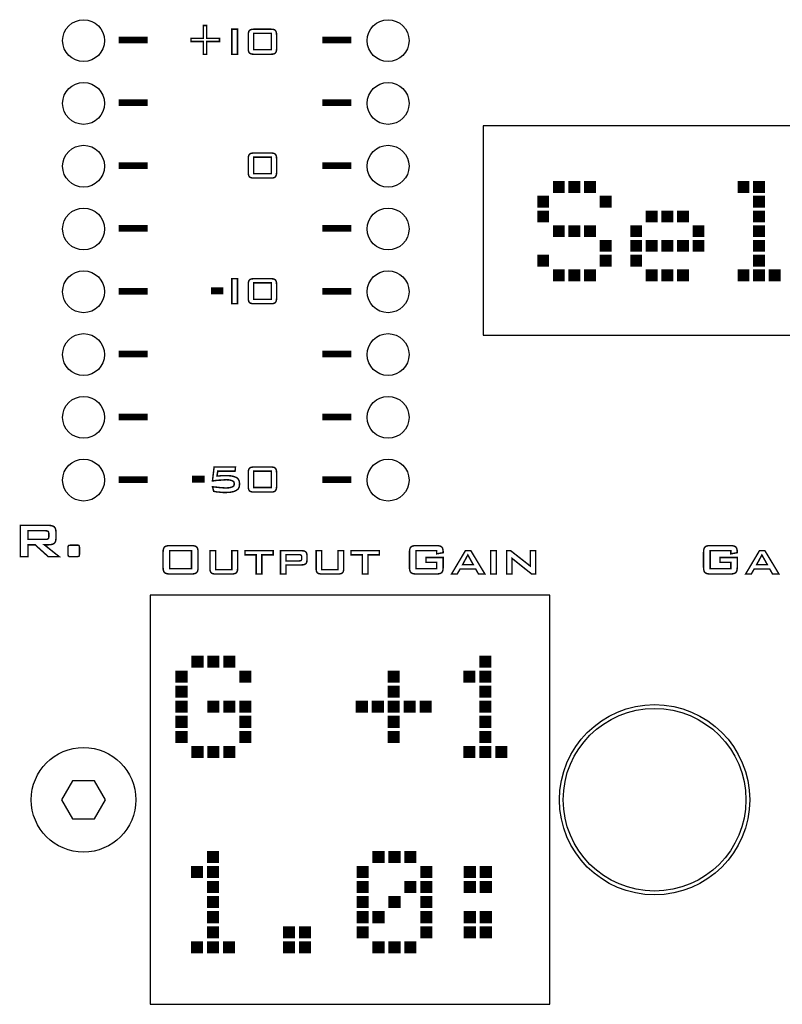
# Model space of a CAD drawing. Extents: x 0 to 594, y 0 to 420.
# Drawn here: x 215 to 255, y 283 to 334 of the extents above; entities that cross this region are included whole.
import ezdxf

# ---------------------------------------------------------------- set-up
doc = ezdxf.new("R2010")
doc.units = 0
doc.layers.add('BLECH', color=7, linetype='CONTINUOUS')
doc.layers.add('EBENE_1', color=7, linetype='CONTINUOUS')

msp = doc.modelspace()

# ---------------------------------------------------------------- linework, layer by layer
at = {"layer": 'BLECH', "color": 5, "linetype": 'CONTINUOUS'}
for p, q in [((320.58005, 328.72843), (239.58101, 328.72843)), ((239.58101, 328.72843), (239.58101, 317.72843)), ((239.58101, 317.72843), (320.58005, 317.72843)), ((243.08198, 304.0585), (222.08198, 304.0585)), ((222.08198, 304.0585), (222.08198, 282.5585)), ((243.08198, 282.5585), (243.08198, 304.0585)), ((222.08198, 282.5585), (243.08198, 282.5585))]:
    msp.add_line(p, q, dxfattribs=at)
at = {"layer": 'BLECH'}
msp.add_lwpolyline([(218.00386, 294.30846), (217.42651, 293.30846), (218.00386, 292.30846), (219.15856, 292.30846), (219.73591, 293.30846), (219.15856, 294.30846)], close=True, dxfattribs=at)
at = {"layer": 'BLECH', "color": 5, "linetype": 'CONTINUOUS'}
for centre, radius in [((218.58121, 333.20843), 1.1), ((234.58081, 333.20843), 1.1), ((218.58121, 329.90843), 1.1), ((234.58081, 329.90843), 1.1), ((218.58121, 326.60843), 1.1), ((234.58081, 326.60843), 1.1), ((218.58121, 323.30843), 1.1), ((234.58081, 323.30843), 1.1), ((218.58121, 320.00843), 1.1), ((234.58081, 320.00843), 1.1), ((218.58121, 316.70843), 1.1), ((234.58081, 316.70843), 1.1), ((218.58121, 313.40843), 1.1), ((234.58081, 313.40843), 1.1), ((218.58121, 310.10843), 1.1), ((234.58081, 310.10843), 1.1), ((248.58119, 293.30846), 5), ((248.58119, 293.30846), 4.8)]:
    msp.add_circle(centre, radius, dxfattribs=at)
at = {"layer": 'BLECH'}
msp.add_circle((218.58121, 293.30846), 2.75, dxfattribs=at)
at = {"layer": 'EBENE_1', "linetype": 'CONTINUOUS', "const_width": 0.07626}
for points in [[(225.04936, 334.00388), (225.04936, 333.33404), (225.7192, 333.33404), (225.7192, 333.16118), (225.04936, 333.16118), (225.04936, 332.49144), (224.8764, 332.49144), (224.8764, 333.16118), (224.22817, 333.16118), (224.22817, 333.33404), (224.8764, 333.33404), (224.8764, 334.00388)], [(226.36733, 332.49144), (226.36733, 333.80941), (226.66988, 333.80941), (226.66988, 332.49144)], [(227.23163, 333.48524), (227.23885, 333.60053), (227.26046, 333.68693), (227.29648, 333.74456), (227.35332, 333.78058), (227.43416, 333.80222), (227.53419, 333.80941), (228.42011, 333.80941), (228.52972, 333.80222), (228.60575, 333.78058), (228.65779, 333.74456), (228.69381, 333.68693), (228.71537, 333.60053), (228.72256, 333.48524), (228.72256, 332.79388), (228.71537, 332.69387), (228.69381, 332.61303), (228.65779, 332.55619), (228.60575, 332.5202), (228.52972, 332.49861), (228.42011, 332.49144), (227.53419, 332.49144), (227.43416, 332.49861), (227.35332, 332.5202), (227.29648, 332.55619), (227.26046, 332.61303), (227.23885, 332.69387), (227.23163, 332.79388)], [(227.51256, 332.72903), (228.44171, 332.72903), (228.44171, 333.59333), (227.51256, 333.59333)], [(227.23153, 326.97714), (227.23875, 327.09235), (227.26036, 327.17878), (227.29638, 327.23633), (227.35322, 327.27238), (227.43406, 327.29398), (227.53409, 327.3012), (228.42, 327.3012), (228.52962, 327.29398), (228.60565, 327.27238), (228.65769, 327.23633), (228.69371, 327.17878), (228.71527, 327.09235), (228.72246, 326.97714), (228.72246, 326.28577), (228.71527, 326.18571), (228.69371, 326.1049), (228.65769, 326.04806), (228.60565, 326.01204), (228.52962, 325.99043), (228.42, 325.98321), (227.53409, 325.98321), (227.43406, 325.99043), (227.35322, 326.01204), (227.29638, 326.04806), (227.26036, 326.1049), (227.23875, 326.18571), (227.23153, 326.28577)], [(227.51246, 326.22092), (228.44161, 326.22092), (228.44161, 327.08513), (227.51246, 327.08513)], [(226.36733, 319.37782), (226.36733, 320.69579), (226.66988, 320.69579), (226.66988, 319.37782)], [(227.23163, 320.37172), (227.23885, 320.48695), (227.26046, 320.57339), (227.29648, 320.63104), (227.35327, 320.66698), (227.43411, 320.68859), (227.53419, 320.69579), (228.42, 320.69579), (228.52967, 320.68859), (228.60568, 320.66698), (228.65769, 320.63104), (228.69374, 320.57339), (228.71534, 320.48695), (228.72256, 320.37172), (228.72256, 319.68035), (228.71534, 319.5803), (228.69374, 319.49948), (228.65769, 319.44267), (228.60568, 319.40662), (228.52967, 319.38501), (228.42, 319.37782), (227.53419, 319.37782), (227.43411, 319.38501), (227.35327, 319.40662), (227.29648, 319.44267), (227.26046, 319.49948), (227.23885, 319.5803), (227.23163, 319.68035)], [(227.51256, 319.6155), (228.44161, 319.6155), (228.44161, 320.47971), (227.51256, 320.47971)], [(225.30855, 319.91796), (225.30855, 320.19889), (225.89193, 320.19889), (225.89193, 319.91796)], [(225.35169, 310.06389), (225.43817, 310.7985), (226.56179, 310.7985), (226.54016, 310.58243), (225.63261, 310.58243), (225.5894, 310.32321), (225.70626, 310.3288), (225.8039, 310.33923), (225.89193, 310.34482), (225.97755, 310.34482), (226.05839, 310.34482), (226.12964, 310.34482), (226.33049, 310.33122), (226.49773, 310.29357), (226.62654, 310.23673), (226.71381, 310.15274), (226.76264, 310.0399), (226.77787, 309.91266), (226.76186, 309.76062), (226.70743, 309.64697), (226.60501, 309.56699), (226.47455, 309.51013), (226.29607, 309.4725), (226.06477, 309.4589), (225.93596, 309.45969), (225.81191, 309.46531), (225.69749, 309.48051), (225.59583, 309.48692), (225.50381, 309.50293), (225.41654, 309.52375), (225.35169, 309.76144), (225.48057, 309.74542), (225.60463, 309.73421), (225.7191, 309.7182), (225.83191, 309.7126), (225.94476, 309.70221), (226.04316, 309.69659), (226.19601, 309.70381), (226.31526, 309.72541), (226.41046, 309.76144), (226.46171, 309.79586), (226.48894, 309.84944), (226.49692, 309.91266), (226.48894, 309.98544), (226.46171, 310.03428), (226.41046, 310.06389), (226.32566, 310.09991), (226.20723, 310.12155), (226.06477, 310.12874), (225.97114, 310.12315), (225.86313, 310.11273), (225.7407, 310.10713), (225.62544, 310.10073), (225.4958, 310.08471)], [(227.23163, 310.47441), (227.23883, 310.58965), (227.26043, 310.6761), (227.29638, 310.73373), (227.35322, 310.7697), (227.43406, 310.79128), (227.53409, 310.7985), (228.42, 310.7985), (228.52967, 310.79128), (228.60568, 310.7697), (228.65769, 310.73373), (228.69374, 310.6761), (228.71534, 310.58965), (228.72256, 310.47441), (228.72256, 309.78307), (228.71534, 309.68301), (228.69374, 309.60217), (228.65769, 309.54536), (228.60568, 309.50934), (228.52967, 309.48773), (228.42, 309.48051), (227.53409, 309.48051), (227.43406, 309.48773), (227.35322, 309.50934), (227.29638, 309.54536), (227.26043, 309.60217), (227.23883, 309.68301), (227.23163, 309.78307)], [(227.51246, 309.7182), (228.44161, 309.7182), (228.44161, 310.58243), (227.51246, 310.58243)], [(224.31455, 310.02065), (224.31455, 310.30158), (224.89793, 310.30158), (224.89793, 310.02065)], [(215.26283, 306.08823), (215.26283, 307.73057), (216.74204, 307.73057), (216.86501, 307.7222), (216.96305, 307.69714), (217.03588, 307.65553), (217.0866, 307.59513), (217.11703, 307.5137), (217.12717, 307.41141), (217.12717, 307.0256), (217.11703, 306.92463), (217.0866, 306.84417), (217.03588, 306.7841), (216.96305, 306.74315), (216.86501, 306.71854), (216.74204, 306.71036), (216.51677, 306.71036), (217.2981, 306.08823), (216.72323, 306.08823), (216.03448, 306.71036), (215.65706, 306.71036), (215.65706, 306.08823)], [(216.5718, 307.44774), (215.65706, 307.44774), (215.65706, 306.99329), (216.5718, 306.99329), (216.6339, 306.9967), (216.68162, 307.00686), (216.71482, 307.02369), (216.73643, 307.04845), (216.74937, 307.08262), (216.75366, 307.12599), (216.75366, 307.31494), (216.74937, 307.35831), (216.73643, 307.39247), (216.71482, 307.41723), (216.68162, 307.43409), (216.6339, 307.4443)], [(218.20244, 306.68964), (218.2724, 306.68964), (218.30329, 306.68638), (218.32739, 306.67667), (218.34485, 306.6605), (218.35629, 306.63455), (218.36323, 306.59685), (218.36557, 306.5472), (218.36557, 306.23255), (218.36303, 306.17886), (218.35545, 306.13956), (218.34297, 306.11475), (218.31704, 306.10015), (218.27027, 306.09123), (218.20244, 306.08823), (217.85545, 306.08823), (217.82459, 306.09166), (217.80047, 306.10183), (217.783, 306.11866), (217.77159, 306.14477), (217.76462, 306.18277), (217.76228, 306.23255), (217.76228, 306.5472), (217.76483, 306.59983), (217.7724, 306.63852), (217.78491, 306.6631), (217.81081, 306.67777), (217.85761, 306.68664), (217.92541, 306.68964)], [(222.75678, 306.31552), (222.76527, 306.43718), (222.79072, 306.53012), (222.83305, 306.59454), (222.8998, 306.63605), (222.99793, 306.66099), (223.12747, 306.6693), (224.22717, 306.6693), (224.35674, 306.66099), (224.45484, 306.63605), (224.52162, 306.59454), (224.56397, 306.53012), (224.58945, 306.43718), (224.59799, 306.31552), (224.59799, 305.52768), (224.58945, 305.40556), (224.56397, 305.31252), (224.52162, 305.24866), (224.45484, 305.20727), (224.35674, 305.18251), (224.22717, 305.17428), (223.12747, 305.17428), (222.99793, 305.18251), (222.8998, 305.20727), (222.83305, 305.24866), (222.79072, 305.31252), (222.76527, 305.40556), (222.75678, 305.52768)], [(223.10477, 305.45571), (224.2513, 305.45571), (224.2513, 306.4019), (223.10477, 306.4019)], [(225.51852, 306.399), (225.51852, 305.40357), (226.37152, 305.40357), (226.37152, 306.399), (226.67278, 306.399), (226.67278, 305.46443), (226.66536, 305.36478), (226.64301, 305.28872), (226.60562, 305.23605), (226.54738, 305.20178), (226.46232, 305.18117), (226.35032, 305.17428), (225.53975, 305.17428), (225.42871, 305.18107), (225.34457, 305.20135), (225.28725, 305.23514), (225.25069, 305.2876), (225.22885, 305.36399), (225.22158, 305.46443), (225.22158, 306.399)], [(227.94713, 306.17982), (227.94713, 305.17428), (227.64879, 305.17428), (227.64879, 306.17982), (227.0575, 306.17982), (227.0575, 306.399), (228.54002, 306.399), (228.54002, 306.17982)], [(228.92562, 305.17428), (228.92562, 306.399), (230.02873, 306.399), (230.12109, 306.39275), (230.19445, 306.37406), (230.2488, 306.34305), (230.2862, 306.29798), (230.30854, 306.23727), (230.31596, 306.16099), (230.31596, 305.89018), (230.30839, 305.81394), (230.28569, 305.75324), (230.24791, 305.70822), (230.19351, 305.67715), (230.1204, 305.65844), (230.02873, 305.65219), (229.21967, 305.65219), (229.21967, 305.17428)], [(231.09509, 306.399), (231.09509, 305.40357), (231.94808, 305.40357), (231.94808, 306.399), (232.24934, 306.399), (232.24934, 305.46443), (232.24192, 305.36478), (232.21957, 305.28872), (232.18218, 305.23605), (232.12397, 305.20178), (232.03888, 305.18117), (231.92688, 305.17428), (231.11631, 305.17428), (231.00527, 305.18107), (230.92113, 305.20135), (230.86381, 305.23514), (230.82725, 305.2876), (230.80542, 305.36399), (230.79815, 305.46443), (230.79815, 306.399)], [(233.52369, 306.17982), (233.52369, 305.17428), (233.22535, 305.17428), (233.22535, 306.17982), (232.63406, 306.17982), (232.63406, 306.399), (234.11658, 306.399), (234.11658, 306.17982)], [(237.13603, 306.4019), (236.04985, 306.4019), (236.04985, 305.45571), (237.13603, 305.45571), (237.13603, 305.78829), (236.56737, 305.78829), (236.56737, 306.0427), (237.474, 306.0427), (237.474, 305.52819), (237.46549, 305.40571), (237.44004, 305.31254), (237.39774, 305.24866), (237.33094, 305.20727), (237.23291, 305.18251), (237.10372, 305.17428), (236.07258, 305.17428), (235.94301, 305.18251), (235.84491, 305.20727), (235.77813, 305.24866), (235.73581, 305.31254), (235.71036, 305.40571), (235.70187, 305.52819), (235.70187, 306.31552), (235.71036, 306.43718), (235.73581, 306.53012), (235.77813, 306.59454), (235.84491, 306.63605), (235.94301, 306.66099), (236.07258, 306.6693), (237.10372, 306.6693), (237.23159, 306.66112), (237.32921, 306.63663), (237.39624, 306.59596), (237.43935, 306.53353), (237.46534, 306.44473), (237.474, 306.32953), (237.474, 306.29572), (237.13603, 306.23486)], [(237.91378, 305.17428), (238.64087, 306.399), (238.9281, 306.399), (239.66622, 305.17428), (239.33115, 305.17428), (239.17671, 305.4432), (238.36665, 305.4432), (238.21212, 305.17428)], [(239.97127, 305.17428), (239.97127, 306.399), (240.26821, 306.399), (240.26821, 305.17428)], [(240.81414, 305.17428), (240.81414, 306.399), (241.01932, 306.399), (242.05867, 305.58602), (242.05867, 306.399), (242.32899, 306.399), (242.32899, 305.17428), (242.12243, 305.17428), (241.08597, 306.00028), (241.08597, 305.17428)], [(252.58649, 306.40139), (251.50079, 306.40139), (251.50079, 305.45561), (252.58649, 305.45561), (252.58649, 305.78809), (252.01811, 305.78809), (252.01811, 306.0424), (252.92426, 306.0424), (252.92426, 305.52798), (252.91577, 305.40558), (252.89032, 305.31244), (252.84799, 305.24856), (252.78127, 305.20722), (252.68334, 305.18251), (252.55416, 305.17428), (251.52352, 305.17428), (251.39403, 305.18251), (251.29593, 305.20722), (251.22917, 305.24856), (251.1869, 305.31244), (251.16143, 305.40558), (251.15291, 305.52798), (251.15291, 306.31501), (251.16143, 306.43662), (251.1869, 306.52951), (251.22917, 306.59385), (251.29593, 306.63536), (251.39403, 306.66035), (251.52352, 306.66872), (252.55416, 306.66872), (252.68197, 306.66053), (252.77956, 306.63602), (252.8466, 306.59535), (252.88969, 306.53292), (252.91559, 306.44412), (252.92426, 306.32894), (252.92426, 306.29521), (252.58649, 306.23435)], [(253.36381, 305.17428), (254.09051, 306.39849), (254.37764, 306.39849), (255.11535, 305.17428), (254.78048, 305.17428), (254.62615, 305.443), (253.81637, 305.443), (253.66207, 305.17428)], [(229.90171, 306.18801), (229.21967, 306.18801), (229.21967, 305.86316), (229.90171, 305.86316), (229.94807, 305.8657), (229.98366, 305.8733), (230.0084, 305.88588), (230.02451, 305.90434), (230.0342, 305.92978), (230.03743, 305.96214), (230.03743, 306.08915), (230.0342, 306.12141), (230.02451, 306.14688), (230.0084, 306.16541), (229.98366, 306.17789), (229.94807, 306.18547)], [(238.49356, 305.66668), (239.055, 305.66668), (238.76968, 306.1769)], [(253.9433, 305.6665), (254.50454, 305.6665), (254.21932, 306.17652)]]:
    msp.add_lwpolyline(points, close=True, dxfattribs=at)
at = {"layer": 'EBENE_1', "linetype": 'CONTINUOUS', "const_width": 0.35309}
for points in [[(220.43228, 333.24766), (221.9454, 333.24766)], [(231.12851, 333.24766), (232.64166, 333.24766)], [(220.43228, 329.94497), (221.9454, 329.94497)], [(231.12851, 329.94497), (232.64166, 329.94497)], [(220.43228, 326.64225), (221.9454, 326.64225)], [(231.12851, 326.64225), (232.64166, 326.64225)], [(220.43228, 323.33955), (221.9454, 323.33955)], [(231.12851, 323.33955), (232.64166, 323.33955)], [(220.43228, 320.03685), (221.9454, 320.03685)], [(231.12851, 320.03685), (232.64166, 320.03685)], [(220.43228, 316.73416), (221.9454, 316.73416)], [(231.12851, 316.73416), (232.64166, 316.73416)], [(220.43228, 313.43144), (221.9454, 313.43144)], [(231.12851, 313.43144), (232.64166, 313.43144)], [(220.43228, 310.12874), (221.9454, 310.12874)], [(231.12851, 310.12874), (232.64166, 310.12874)]]:
    msp.add_lwpolyline(points, dxfattribs=at)
at = {"layer": 'EBENE_1', "color": 62, "linetype": 'CONTINUOUS'}
for points, const_width in [([(243.27489, 325.24386), (243.82154, 325.24386), (243.82154, 325.79051), (243.27489, 325.79051)], 0.075), ([(244.09487, 325.24386), (244.64154, 325.24386), (244.64154, 325.79051), (244.09487, 325.79051)], 0.075), ([(244.91497, 325.24386), (245.46162, 325.24386), (245.46162, 325.79051), (244.91497, 325.79051)], 0.075), ([(252.97627, 325.24386), (253.52294, 325.24386), (253.52294, 325.79051), (252.97627, 325.79051)], 0.075), ([(253.79627, 325.24386), (254.34292, 325.24386), (254.34292, 325.79051), (253.79627, 325.79051)], 0.075), ([(242.45492, 324.46934), (243.00157, 324.46934), (243.00157, 325.01599), (242.45492, 325.01599)], 0.075), ([(245.73494, 324.46934), (246.28159, 324.46934), (246.28159, 325.01599), (245.73494, 325.01599)], 0.075), ([(253.79627, 324.46934), (254.34292, 324.46934), (254.34292, 325.01599), (253.79627, 325.01599)], 0.075), ([(242.45492, 323.69494), (243.00157, 323.69494), (243.00157, 324.24159), (242.45492, 324.24159)], 0.075), ([(248.15747, 323.69494), (248.70414, 323.69494), (248.70414, 324.24159), (248.15747, 324.24159)], 0.075), ([(248.97747, 323.69494), (249.52412, 323.69494), (249.52412, 324.24159), (248.97747, 324.24159)], 0.075), ([(249.79744, 323.69494), (250.34409, 323.69494), (250.34409, 324.24159), (249.79744, 324.24159)], 0.075), ([(253.79627, 323.69494), (254.34292, 323.69494), (254.34292, 324.24159), (253.79627, 324.24159)], 0.075), ([(243.27489, 322.92044), (243.82154, 322.92044), (243.82154, 323.46709), (243.27489, 323.46709)], 0.075), ([(244.09487, 322.92044), (244.64154, 322.92044), (244.64154, 323.46709), (244.09487, 323.46709)], 0.075), ([(244.91497, 322.92044), (245.46162, 322.92044), (245.46162, 323.46709), (244.91497, 323.46709)], 0.075), ([(247.33749, 322.92044), (247.88414, 322.92044), (247.88414, 323.46709), (247.33749, 323.46709)], 0.075), ([(250.61742, 322.92044), (251.16407, 322.92044), (251.16407, 323.46709), (250.61742, 323.46709)], 0.075), ([(253.79627, 322.92044), (254.34292, 322.92044), (254.34292, 323.46709), (253.79627, 323.46709)], 0.075), ([(245.73494, 322.14591), (246.28159, 322.14591), (246.28159, 322.69256), (245.73494, 322.69256)], 0.075), ([(247.33749, 322.14591), (247.88414, 322.14591), (247.88414, 322.69256), (247.33749, 322.69256)], 0.075), ([(248.15747, 322.14591), (248.70414, 322.14591), (248.70414, 322.69256), (248.15747, 322.69256)], 0.075), ([(248.97747, 322.14591), (249.52412, 322.14591), (249.52412, 322.69256), (248.97747, 322.69256)], 0.075), ([(249.79744, 322.14591), (250.34409, 322.14591), (250.34409, 322.69256), (249.79744, 322.69256)], 0.075), ([(250.61742, 322.14591), (251.16407, 322.14591), (251.16407, 322.69256), (250.61742, 322.69256)], 0.075), ([(253.79627, 322.14591), (254.34292, 322.14591), (254.34292, 322.69256), (253.79627, 322.69256)], 0.075), ([(242.45492, 321.37151), (243.00157, 321.37151), (243.00157, 321.91816), (242.45492, 321.91816)], 0.075), ([(245.73494, 321.37151), (246.28159, 321.37151), (246.28159, 321.91816), (245.73494, 321.91816)], 0.075), ([(247.33749, 321.37151), (247.88414, 321.37151), (247.88414, 321.91816), (247.33749, 321.91816)], 0.075), ([(253.79627, 321.37151), (254.34292, 321.37151), (254.34292, 321.91816), (253.79627, 321.91816)], 0.075), ([(243.27489, 320.59701), (243.82154, 320.59701), (243.82154, 321.14366), (243.27489, 321.14366)], 0.075), ([(244.09487, 320.59701), (244.64154, 320.59701), (244.64154, 321.14366), (244.09487, 321.14366)], 0.075), ([(244.91497, 320.59701), (245.46162, 320.59701), (245.46162, 321.14366), (244.91497, 321.14366)], 0.075), ([(248.15747, 320.59701), (248.70414, 320.59701), (248.70414, 321.14366), (248.15747, 321.14366)], 0.075), ([(248.97747, 320.59701), (249.52412, 320.59701), (249.52412, 321.14366), (248.97747, 321.14366)], 0.075), ([(249.79744, 320.59701), (250.34409, 320.59701), (250.34409, 321.14366), (249.79744, 321.14366)], 0.075), ([(252.97627, 320.59701), (253.52294, 320.59701), (253.52294, 321.14366), (252.97627, 321.14366)], 0.075), ([(253.79627, 320.59701), (254.34292, 320.59701), (254.34292, 321.14366), (253.79627, 321.14366)], 0.075), ([(254.61624, 320.59701), (255.16289, 320.59701), (255.16289, 321.14366), (254.61624, 321.14366)], 0.075), ([(224.28473, 300.29379), (224.84398, 300.29379), (224.84398, 300.85305), (224.28473, 300.85305)], 0.07626), ([(225.12361, 300.29379), (225.68287, 300.29379), (225.68287, 300.85305), (225.12361, 300.85305)], 0.07626), ([(225.9625, 300.29379), (226.52176, 300.29379), (226.52176, 300.85305), (225.9625, 300.85305)], 0.07626), ([(239.41229, 300.29379), (239.97155, 300.29379), (239.97155, 300.85305), (239.41229, 300.85305)], 0.07626), ([(223.44584, 299.50145), (224.0051, 299.50145), (224.0051, 300.06071), (223.44584, 300.06071)], 0.07626), ([(226.80139, 299.50145), (227.36064, 299.50145), (227.36064, 300.06071), (226.80139, 300.06071)], 0.07626), ([(234.59777, 299.50145), (235.15702, 299.50145), (235.15702, 300.06071), (234.59777, 300.06071)], 0.07626), ([(238.5734, 299.50145), (239.13266, 299.50145), (239.13266, 300.06071), (238.5734, 300.06071)], 0.07626), ([(239.41229, 299.50145), (239.97155, 299.50145), (239.97155, 300.06071), (239.41229, 300.06071)], 0.07626), ([(223.44584, 298.70911), (224.0051, 298.70911), (224.0051, 299.26837), (223.44584, 299.26837)], 0.07626), ([(234.59777, 298.70911), (235.15702, 298.70911), (235.15702, 299.26837), (234.59777, 299.26837)], 0.07626), ([(239.41229, 298.70911), (239.97155, 298.70911), (239.97155, 299.26837), (239.41229, 299.26837)], 0.07626), ([(223.44584, 297.91684), (224.0051, 297.91684), (224.0051, 298.4761), (223.44584, 298.4761)], 0.07626), ([(225.12361, 297.91684), (225.68287, 297.91684), (225.68287, 298.4761), (225.12361, 298.4761)], 0.07626), ([(225.9625, 297.91684), (226.52176, 297.91684), (226.52176, 298.4761), (225.9625, 298.4761)], 0.07626), ([(226.80139, 297.91684), (227.36064, 297.91684), (227.36064, 298.4761), (226.80139, 298.4761)], 0.07626), ([(232.91999, 297.91684), (233.47925, 297.91684), (233.47925, 298.4761), (232.91999, 298.4761)], 0.07626), ([(233.75888, 297.91684), (234.31814, 297.91684), (234.31814, 298.4761), (233.75888, 298.4761)], 0.07626), ([(234.59777, 297.91684), (235.15702, 297.91684), (235.15702, 298.4761), (234.59777, 298.4761)], 0.07626), ([(235.43665, 297.91684), (235.99591, 297.91684), (235.99591, 298.4761), (235.43665, 298.4761)], 0.07626), ([(236.27554, 297.91684), (236.8348, 297.91684), (236.8348, 298.4761), (236.27554, 298.4761)], 0.07626), ([(239.41229, 297.91684), (239.97155, 297.91684), (239.97155, 298.4761), (239.41229, 298.4761)], 0.07626), ([(223.44584, 297.1245), (224.0051, 297.1245), (224.0051, 297.68376), (223.44584, 297.68376)], 0.07626), ([(226.80139, 297.1245), (227.36064, 297.1245), (227.36064, 297.68376), (226.80139, 297.68376)], 0.07626), ([(234.59777, 297.1245), (235.15702, 297.1245), (235.15702, 297.68376), (234.59777, 297.68376)], 0.07626), ([(239.41229, 297.1245), (239.97155, 297.1245), (239.97155, 297.68376), (239.41229, 297.68376)], 0.07626), ([(223.44584, 296.33216), (224.0051, 296.33216), (224.0051, 296.89142), (223.44584, 296.89142)], 0.07626), ([(226.80139, 296.33216), (227.36064, 296.33216), (227.36064, 296.89142), (226.80139, 296.89142)], 0.07626), ([(234.59777, 296.33216), (235.15702, 296.33216), (235.15702, 296.89142), (234.59777, 296.89142)], 0.07626), ([(239.41229, 296.33216), (239.97155, 296.33216), (239.97155, 296.89142), (239.41229, 296.89142)], 0.07626), ([(224.28473, 295.5399), (224.84398, 295.5399), (224.84398, 296.09915), (224.28473, 296.09915)], 0.07626), ([(225.12361, 295.5399), (225.68287, 295.5399), (225.68287, 296.09915), (225.12361, 296.09915)], 0.07626), ([(225.9625, 295.5399), (226.52176, 295.5399), (226.52176, 296.09915), (225.9625, 296.09915)], 0.07626), ([(238.5734, 295.5399), (239.13266, 295.5399), (239.13266, 296.09915), (238.5734, 296.09915)], 0.07626), ([(239.41229, 295.5399), (239.97155, 295.5399), (239.97155, 296.09915), (239.41229, 296.09915)], 0.07626), ([(240.25118, 295.5399), (240.81043, 295.5399), (240.81043, 296.09915), (240.25118, 296.09915)], 0.07626), ([(225.1, 290.0274), (225.65925, 290.0274), (225.65925, 290.58665), (225.1, 290.58665)], 0.07626), ([(233.79701, 290.0274), (234.35627, 290.0274), (234.35627, 290.58665), (233.79701, 290.58665)], 0.07626), ([(234.6359, 290.0274), (235.19516, 290.0274), (235.19516, 290.58665), (234.6359, 290.58665)], 0.07626), ([(235.47478, 290.0274), (236.03404, 290.0274), (236.03404, 290.58665), (235.47478, 290.58665)], 0.07626), ([(224.26111, 289.23505), (224.82037, 289.23505), (224.82037, 289.79431), (224.26111, 289.79431)], 0.07626), ([(225.1, 289.23505), (225.65925, 289.23505), (225.65925, 289.79431), (225.1, 289.79431)], 0.07626), ([(232.95813, 289.23505), (233.51738, 289.23505), (233.51738, 289.79431), (232.95813, 289.79431)], 0.07626), ([(236.31367, 289.23505), (236.87293, 289.23505), (236.87293, 289.79431), (236.31367, 289.79431)], 0.07626), ([(238.59694, 289.23505), (239.1562, 289.23505), (239.1562, 289.79431), (238.59694, 289.79431)], 0.07626), ([(239.43583, 289.23505), (239.99509, 289.23505), (239.99509, 289.79431), (239.43583, 289.79431)], 0.07626), ([(225.1, 288.44269), (225.65925, 288.44269), (225.65925, 289.00195), (225.1, 289.00195)], 0.07626), ([(232.95813, 288.44269), (233.51738, 288.44269), (233.51738, 289.00195), (232.95813, 289.00195)], 0.07626), ([(235.47478, 288.44269), (236.03404, 288.44269), (236.03404, 289.00195), (235.47478, 289.00195)], 0.07626), ([(236.31367, 288.44269), (236.87293, 288.44269), (236.87293, 289.00195), (236.31367, 289.00195)], 0.07626), ([(238.59694, 288.44269), (239.1562, 288.44269), (239.1562, 289.00195), (238.59694, 289.00195)], 0.07626), ([(239.43583, 288.44269), (239.99509, 288.44269), (239.99509, 289.00195), (239.43583, 289.00195)], 0.07626), ([(225.1, 287.65045), (225.65925, 287.65045), (225.65925, 288.20971), (225.1, 288.20971)], 0.07626), ([(232.95813, 287.65045), (233.51738, 287.65045), (233.51738, 288.20971), (232.95813, 288.20971)], 0.07626), ([(234.6359, 287.65045), (235.19516, 287.65045), (235.19516, 288.20971), (234.6359, 288.20971)], 0.07626), ([(236.31367, 287.65045), (236.87293, 287.65045), (236.87293, 288.20971), (236.31367, 288.20971)], 0.07626), ([(225.1, 286.85811), (225.65925, 286.85811), (225.65925, 287.41737), (225.1, 287.41737)], 0.07626), ([(232.95813, 286.85811), (233.51738, 286.85811), (233.51738, 287.41737), (232.95813, 287.41737)], 0.07626), ([(233.79701, 286.85811), (234.35627, 286.85811), (234.35627, 287.41737), (233.79701, 287.41737)], 0.07626), ([(236.31367, 286.85811), (236.87293, 286.85811), (236.87293, 287.41737), (236.31367, 287.41737)], 0.07626), ([(238.59694, 286.85811), (239.1562, 286.85811), (239.1562, 287.41737), (238.59694, 287.41737)], 0.07626), ([(239.43583, 286.85811), (239.99509, 286.85811), (239.99509, 287.41737), (239.43583, 287.41737)], 0.07626), ([(225.1, 286.06574), (225.65925, 286.06574), (225.65925, 286.625), (225.1, 286.625)], 0.07626), ([(229.09465, 286.06574), (229.6539, 286.06574), (229.6539, 286.625), (229.09465, 286.625)], 0.07626), ([(229.93353, 286.06574), (230.49279, 286.06574), (230.49279, 286.625), (229.93353, 286.625)], 0.07626), ([(232.95813, 286.06574), (233.51738, 286.06574), (233.51738, 286.625), (232.95813, 286.625)], 0.07626), ([(236.31367, 286.06574), (236.87293, 286.06574), (236.87293, 286.625), (236.31367, 286.625)], 0.07626), ([(238.59694, 286.06574), (239.1562, 286.06574), (239.1562, 286.625), (238.59694, 286.625)], 0.07626), ([(239.43583, 286.06574), (239.99509, 286.06574), (239.99509, 286.625), (239.43583, 286.625)], 0.07626), ([(224.26111, 285.2735), (224.82037, 285.2735), (224.82037, 285.83276), (224.26111, 285.83276)], 0.07626), ([(225.1, 285.2735), (225.65925, 285.2735), (225.65925, 285.83276), (225.1, 285.83276)], 0.07626), ([(225.93888, 285.2735), (226.49814, 285.2735), (226.49814, 285.83276), (225.93888, 285.83276)], 0.07626), ([(229.09465, 285.2735), (229.6539, 285.2735), (229.6539, 285.83276), (229.09465, 285.83276)], 0.07626), ([(229.93353, 285.2735), (230.49279, 285.2735), (230.49279, 285.83276), (229.93353, 285.83276)], 0.07626), ([(233.79701, 285.2735), (234.35627, 285.2735), (234.35627, 285.83276), (233.79701, 285.83276)], 0.07626), ([(234.6359, 285.2735), (235.19516, 285.2735), (235.19516, 285.83276), (234.6359, 285.83276)], 0.07626), ([(235.47478, 285.2735), (236.03404, 285.2735), (236.03404, 285.83276), (235.47478, 285.83276)], 0.07626)]:
    msp.add_lwpolyline(points, close=True, dxfattribs=dict(at, const_width=const_width))
at = {"layer": 'EBENE_1', "color": 62}
for points in [[(243.27489, 325.24386), (243.82154, 325.24386), (243.27489, 325.79051), (243.82154, 325.79051)], [(244.09487, 325.24386), (244.64154, 325.24386), (244.09487, 325.79051), (244.64154, 325.79051)], [(244.91497, 325.24386), (245.46162, 325.24386), (244.91497, 325.79051), (245.46162, 325.79051)], [(252.97627, 325.24386), (253.52294, 325.24386), (252.97627, 325.79051), (253.52294, 325.79051)], [(253.79627, 325.24386), (254.34292, 325.24386), (253.79627, 325.79051), (254.34292, 325.79051)], [(242.45492, 324.46934), (243.00157, 324.46934), (242.45492, 325.01599), (243.00157, 325.01599)], [(245.73494, 324.46934), (246.28159, 324.46934), (245.73494, 325.01599), (246.28159, 325.01599)], [(253.79627, 324.46934), (254.34292, 324.46934), (253.79627, 325.01599), (254.34292, 325.01599)], [(242.45492, 323.69494), (243.00157, 323.69494), (242.45492, 324.24159), (243.00157, 324.24159)], [(248.15747, 323.69494), (248.70414, 323.69494), (248.15747, 324.24159), (248.70414, 324.24159)], [(248.97747, 323.69494), (249.52412, 323.69494), (248.97747, 324.24159), (249.52412, 324.24159)], [(249.79744, 323.69494), (250.34409, 323.69494), (249.79744, 324.24159), (250.34409, 324.24159)], [(253.79627, 323.69494), (254.34292, 323.69494), (253.79627, 324.24159), (254.34292, 324.24159)], [(243.27489, 322.92044), (243.82154, 322.92044), (243.27489, 323.46709), (243.82154, 323.46709)], [(244.09487, 322.92044), (244.64154, 322.92044), (244.09487, 323.46709), (244.64154, 323.46709)], [(244.91497, 322.92044), (245.46162, 322.92044), (244.91497, 323.46709), (245.46162, 323.46709)], [(247.33749, 322.92044), (247.88414, 322.92044), (247.33749, 323.46709), (247.88414, 323.46709)], [(250.61742, 322.92044), (251.16407, 322.92044), (250.61742, 323.46709), (251.16407, 323.46709)], [(253.79627, 322.92044), (254.34292, 322.92044), (253.79627, 323.46709), (254.34292, 323.46709)], [(245.73494, 322.14591), (246.28159, 322.14591), (245.73494, 322.69256), (246.28159, 322.69256)], [(247.33749, 322.14591), (247.88414, 322.14591), (247.33749, 322.69256), (247.88414, 322.69256)], [(248.15747, 322.14591), (248.70414, 322.14591), (248.15747, 322.69256), (248.70414, 322.69256)], [(248.97747, 322.14591), (249.52412, 322.14591), (248.97747, 322.69256), (249.52412, 322.69256)], [(249.79744, 322.14591), (250.34409, 322.14591), (249.79744, 322.69256), (250.34409, 322.69256)], [(250.61742, 322.14591), (251.16407, 322.14591), (250.61742, 322.69256), (251.16407, 322.69256)], [(253.79627, 322.14591), (254.34292, 322.14591), (253.79627, 322.69256), (254.34292, 322.69256)], [(242.45492, 321.37151), (243.00157, 321.37151), (242.45492, 321.91816), (243.00157, 321.91816)], [(245.73494, 321.37151), (246.28159, 321.37151), (245.73494, 321.91816), (246.28159, 321.91816)], [(247.33749, 321.37151), (247.88414, 321.37151), (247.33749, 321.91816), (247.88414, 321.91816)], [(253.79627, 321.37151), (254.34292, 321.37151), (253.79627, 321.91816), (254.34292, 321.91816)], [(243.27489, 320.59701), (243.82154, 320.59701), (243.27489, 321.14366), (243.82154, 321.14366)], [(244.09487, 320.59701), (244.64154, 320.59701), (244.09487, 321.14366), (244.64154, 321.14366)], [(244.91497, 320.59701), (245.46162, 320.59701), (244.91497, 321.14366), (245.46162, 321.14366)], [(248.15747, 320.59701), (248.70414, 320.59701), (248.15747, 321.14366), (248.70414, 321.14366)], [(248.97747, 320.59701), (249.52412, 320.59701), (248.97747, 321.14366), (249.52412, 321.14366)], [(249.79744, 320.59701), (250.34409, 320.59701), (249.79744, 321.14366), (250.34409, 321.14366)], [(252.97627, 320.59701), (253.52294, 320.59701), (252.97627, 321.14366), (253.52294, 321.14366)], [(253.79627, 320.59701), (254.34292, 320.59701), (253.79627, 321.14366), (254.34292, 321.14366)], [(254.61624, 320.59701), (255.16289, 320.59701), (254.61624, 321.14366), (255.16289, 321.14366)], [(224.28473, 300.29379), (224.84398, 300.29379), (224.28473, 300.85305), (224.84398, 300.85305)], [(225.12361, 300.29379), (225.68287, 300.29379), (225.12361, 300.85305), (225.68287, 300.85305)], [(225.9625, 300.29379), (226.52176, 300.29379), (225.9625, 300.85305), (226.52176, 300.85305)], [(239.41229, 300.29379), (239.97155, 300.29379), (239.41229, 300.85305), (239.97155, 300.85305)], [(223.44584, 299.50145), (224.0051, 299.50145), (223.44584, 300.06071), (224.0051, 300.06071)], [(226.80139, 299.50145), (227.36064, 299.50145), (226.80139, 300.06071), (227.36064, 300.06071)], [(234.59777, 299.50145), (235.15702, 299.50145), (234.59777, 300.06071), (235.15702, 300.06071)], [(238.5734, 299.50145), (239.13266, 299.50145), (238.5734, 300.06071), (239.13266, 300.06071)], [(239.41229, 299.50145), (239.97155, 299.50145), (239.41229, 300.06071), (239.97155, 300.06071)], [(223.44584, 298.70911), (224.0051, 298.70911), (223.44584, 299.26837), (224.0051, 299.26837)], [(234.59777, 298.70911), (235.15702, 298.70911), (234.59777, 299.26837), (235.15702, 299.26837)], [(239.41229, 298.70911), (239.97155, 298.70911), (239.41229, 299.26837), (239.97155, 299.26837)], [(223.44584, 297.91684), (224.0051, 297.91684), (223.44584, 298.4761), (224.0051, 298.4761)], [(225.12361, 297.91684), (225.68287, 297.91684), (225.12361, 298.4761), (225.68287, 298.4761)], [(225.9625, 297.91684), (226.52176, 297.91684), (225.9625, 298.4761), (226.52176, 298.4761)], [(226.80139, 297.91684), (227.36064, 297.91684), (226.80139, 298.4761), (227.36064, 298.4761)], [(232.91999, 297.91684), (233.47925, 297.91684), (232.91999, 298.4761), (233.47925, 298.4761)], [(233.75888, 297.91684), (234.31814, 297.91684), (233.75888, 298.4761), (234.31814, 298.4761)], [(234.59777, 297.91684), (235.15702, 297.91684), (234.59777, 298.4761), (235.15702, 298.4761)], [(235.43665, 297.91684), (235.99591, 297.91684), (235.43665, 298.4761), (235.99591, 298.4761)], [(236.27554, 297.91684), (236.8348, 297.91684), (236.27554, 298.4761), (236.8348, 298.4761)], [(239.41229, 297.91684), (239.97155, 297.91684), (239.41229, 298.4761), (239.97155, 298.4761)], [(223.44584, 297.1245), (224.0051, 297.1245), (223.44584, 297.68376), (224.0051, 297.68376)], [(226.80139, 297.1245), (227.36064, 297.1245), (226.80139, 297.68376), (227.36064, 297.68376)], [(234.59777, 297.1245), (235.15702, 297.1245), (234.59777, 297.68376), (235.15702, 297.68376)], [(239.41229, 297.1245), (239.97155, 297.1245), (239.41229, 297.68376), (239.97155, 297.68376)], [(223.44584, 296.33216), (224.0051, 296.33216), (223.44584, 296.89142), (224.0051, 296.89142)], [(226.80139, 296.33216), (227.36064, 296.33216), (226.80139, 296.89142), (227.36064, 296.89142)], [(234.59777, 296.33216), (235.15702, 296.33216), (234.59777, 296.89142), (235.15702, 296.89142)], [(239.41229, 296.33216), (239.97155, 296.33216), (239.41229, 296.89142), (239.97155, 296.89142)], [(224.28473, 295.5399), (224.84398, 295.5399), (224.28473, 296.09915), (224.84398, 296.09915)], [(225.12361, 295.5399), (225.68287, 295.5399), (225.12361, 296.09915), (225.68287, 296.09915)], [(225.9625, 295.5399), (226.52176, 295.5399), (225.9625, 296.09915), (226.52176, 296.09915)], [(238.5734, 295.5399), (239.13266, 295.5399), (238.5734, 296.09915), (239.13266, 296.09915)], [(239.41229, 295.5399), (239.97155, 295.5399), (239.41229, 296.09915), (239.97155, 296.09915)], [(240.25118, 295.5399), (240.81043, 295.5399), (240.25118, 296.09915), (240.81043, 296.09915)], [(225.1, 290.0274), (225.65925, 290.0274), (225.1, 290.58665), (225.65925, 290.58665)], [(233.79701, 290.0274), (234.35627, 290.0274), (233.79701, 290.58665), (234.35627, 290.58665)], [(234.6359, 290.0274), (235.19516, 290.0274), (234.6359, 290.58665), (235.19516, 290.58665)], [(235.47478, 290.0274), (236.03404, 290.0274), (235.47478, 290.58665), (236.03404, 290.58665)], [(224.26111, 289.23505), (224.82037, 289.23505), (224.26111, 289.79431), (224.82037, 289.79431)], [(225.1, 289.23505), (225.65925, 289.23505), (225.1, 289.79431), (225.65925, 289.79431)], [(232.95813, 289.23505), (233.51738, 289.23505), (232.95813, 289.79431), (233.51738, 289.79431)], [(236.31367, 289.23505), (236.87293, 289.23505), (236.31367, 289.79431), (236.87293, 289.79431)], [(238.59694, 289.23505), (239.1562, 289.23505), (238.59694, 289.79431), (239.1562, 289.79431)], [(239.43583, 289.23505), (239.99509, 289.23505), (239.43583, 289.79431), (239.99509, 289.79431)], [(225.1, 288.44269), (225.65925, 288.44269), (225.1, 289.00195), (225.65925, 289.00195)], [(232.95813, 288.44269), (233.51738, 288.44269), (232.95813, 289.00195), (233.51738, 289.00195)], [(235.47478, 288.44269), (236.03404, 288.44269), (235.47478, 289.00195), (236.03404, 289.00195)], [(236.31367, 288.44269), (236.87293, 288.44269), (236.31367, 289.00195), (236.87293, 289.00195)], [(238.59694, 288.44269), (239.1562, 288.44269), (238.59694, 289.00195), (239.1562, 289.00195)], [(239.43583, 288.44269), (239.99509, 288.44269), (239.43583, 289.00195), (239.99509, 289.00195)], [(225.1, 287.65045), (225.65925, 287.65045), (225.1, 288.20971), (225.65925, 288.20971)], [(232.95813, 287.65045), (233.51738, 287.65045), (232.95813, 288.20971), (233.51738, 288.20971)], [(234.6359, 287.65045), (235.19516, 287.65045), (234.6359, 288.20971), (235.19516, 288.20971)], [(236.31367, 287.65045), (236.87293, 287.65045), (236.31367, 288.20971), (236.87293, 288.20971)], [(225.1, 286.85811), (225.65925, 286.85811), (225.1, 287.41737), (225.65925, 287.41737)], [(232.95813, 286.85811), (233.51738, 286.85811), (232.95813, 287.41737), (233.51738, 287.41737)], [(233.79701, 286.85811), (234.35627, 286.85811), (233.79701, 287.41737), (234.35627, 287.41737)], [(236.31367, 286.85811), (236.87293, 286.85811), (236.31367, 287.41737), (236.87293, 287.41737)], [(238.59694, 286.85811), (239.1562, 286.85811), (238.59694, 287.41737), (239.1562, 287.41737)], [(239.43583, 286.85811), (239.99509, 286.85811), (239.43583, 287.41737), (239.99509, 287.41737)], [(225.1, 286.06574), (225.65925, 286.06574), (225.1, 286.625), (225.65925, 286.625)], [(229.09465, 286.06574), (229.6539, 286.06574), (229.09465, 286.625), (229.6539, 286.625)], [(229.93353, 286.06574), (230.49279, 286.06574), (229.93353, 286.625), (230.49279, 286.625)], [(232.95813, 286.06574), (233.51738, 286.06574), (232.95813, 286.625), (233.51738, 286.625)], [(236.31367, 286.06574), (236.87293, 286.06574), (236.31367, 286.625), (236.87293, 286.625)], [(238.59694, 286.06574), (239.1562, 286.06574), (238.59694, 286.625), (239.1562, 286.625)], [(239.43583, 286.06574), (239.99509, 286.06574), (239.43583, 286.625), (239.99509, 286.625)], [(224.26111, 285.2735), (224.82037, 285.2735), (224.26111, 285.83276), (224.82037, 285.83276)], [(225.1, 285.2735), (225.65925, 285.2735), (225.1, 285.83276), (225.65925, 285.83276)], [(225.93888, 285.2735), (226.49814, 285.2735), (225.93888, 285.83276), (226.49814, 285.83276)], [(229.09465, 285.2735), (229.6539, 285.2735), (229.09465, 285.83276), (229.6539, 285.83276)], [(229.93353, 285.2735), (230.49279, 285.2735), (229.93353, 285.83276), (230.49279, 285.83276)], [(233.79701, 285.2735), (234.35627, 285.2735), (233.79701, 285.83276), (234.35627, 285.83276)], [(234.6359, 285.2735), (235.19516, 285.2735), (234.6359, 285.83276), (235.19516, 285.83276)], [(235.47478, 285.2735), (236.03404, 285.2735), (235.47478, 285.83276), (236.03404, 285.83276)]]:
    msp.add_solid(points, dxfattribs=at)
at = {"layer": 'EBENE_1'}
for points in [[(225.30855, 319.91796), (225.30855, 320.19889), (225.89193, 319.91796), (225.89193, 320.19889)], [(224.31455, 310.02065), (224.31455, 310.30158), (224.89793, 310.02065), (224.89793, 310.30158)]]:
    msp.add_solid(points, dxfattribs=at)

doc.saveas('drawing.dxf')
